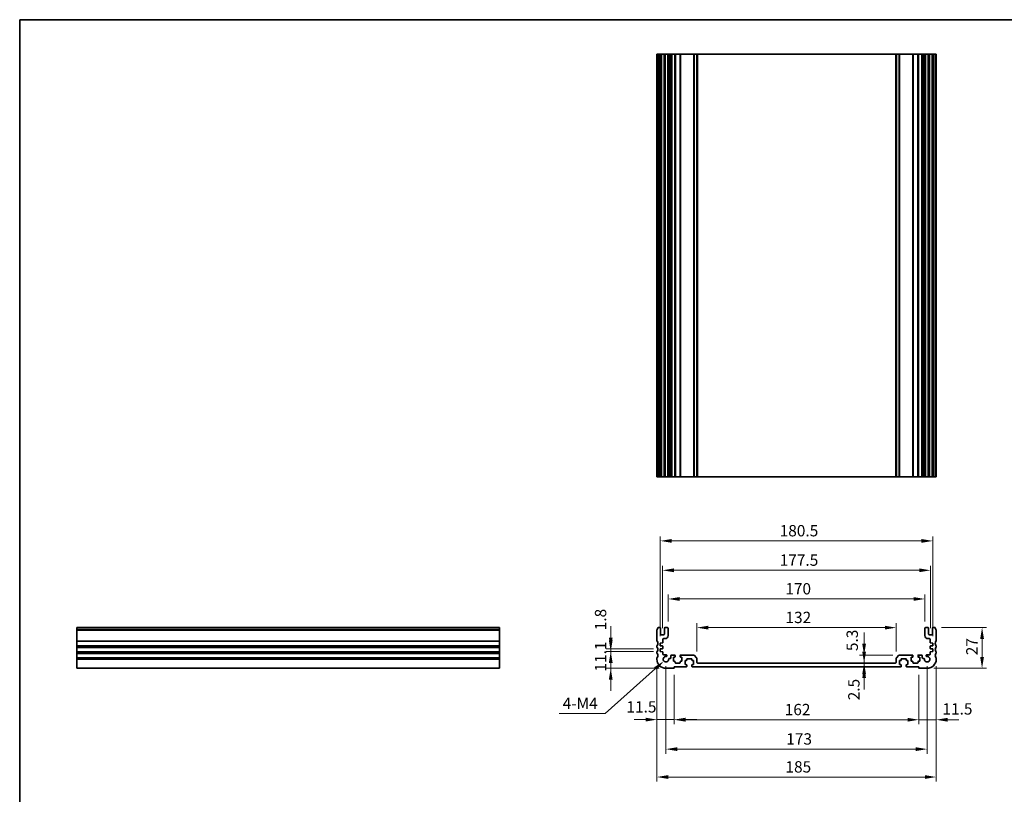
# Model space of a CAD drawing. Units: millimetres. Extents: x 0 to 6100, y 0 to 1124.
# Drawn here: x 3940 to 4592, y 330 to 843 of the extents above; entities that cross this region are included whole.
import ezdxf

# ---------------------------------------------------------------- set-up
doc = ezdxf.new("R2010")
doc.units = ezdxf.units.MM
for name, color, linetype, lineweight in [('Border (ISO)', 7, 'Continuous', 35), ('Dimension (ISO)', 7, 'Continuous', 18), ('Visible (ISO)', 7, 'Continuous', 35), ('Visible Narrow (ISO)', 7, 'Continuous', 25)]:
    doc.layers.add(name, color=color, linetype=linetype, lineweight=lineweight)
doc.styles.add('Note Text (TK)', font='txt')
doc.dimstyles.new('Default - Method 1b (TK)', dxfattribs={"dimscale": 3, "dimtxt": 2.5, "dimasz": 2.5, "dimexe": 1, "dimexo": 1.5, "dimgap": 1, "dimtad": 1, "dimtoh": 1, "dimrnd": 1e-08, "dimdsep": 46, "dimtxsty": 'Note Text (TK)', "dimcen": 0.09, "dimdle": 5, "dimclrd": 100, "dimclre": 100, "dimclrt": 7, "dimadec": 1, "dimazin": 1, "dimtfac": 1, "dimtmove": 0, "dimatfit": 3, "dimfxl": 1, "dimtolj": 1, "dimlwd": -1, "dimlwe": -1, "dimarcsym": 0})

# ---------------------------------------------------------------- blocks, each defined once
blk = doc.blocks.new('図面枠 tk図枠')
at = {"layer": 'Border (ISO)'}
for q in [(405.5, 289), (14.5, 8)]:
    blk.add_line((14.5, 289), q, dxfattribs=at)
blk = doc.blocks.new('*D67')
at = {"layer": 'Defpoints', "color": 0}
for p in [(4364.26, 424.56), (4331.45, 413.46), (4368.01, 413.46)]:
    blk.add_point(p, dxfattribs=at)
at = {"layer": 'Dimension (ISO)', "color": 100}
for p, q in [((4331.45, 432.06), (4331.45, 439.56)), ((4359.76, 424.56), (4328.45, 424.56)), ((4331.45, 424.56), (4331.45, 413.46)), ((4363.51, 413.46), (4328.45, 413.46)), ((4331.45, 405.96), (4331.45, 398.46))]:
    blk.add_line(p, q, dxfattribs=at)
for points in [[(4330.2, 432.06), (4332.7, 432.06), (4331.45, 424.56)], [(4330.2, 405.96), (4332.7, 405.96), (4331.45, 413.46)]]:
    blk.add_solid(points, dxfattribs=at)
at = {"layer": 'Dimension (ISO)', "color": 7, "insert": (4324.7, 411.32), "char_height": 7.5, "attachment_point": 4, "rotation": 90, "style": 'Note Text (TK)'}
blk.add_mtext('\\A1;11.1', dxfattribs=at)
blk = doc.blocks.new('*D68')
at = {"layer": 'Defpoints', "color": 0}
for p in [(4331.45, 426.36), (4364.26, 426.36), (4364.26, 424.56)]:
    blk.add_point(p, dxfattribs=at)
at = {"layer": 'Dimension (ISO)', "color": 100}
for p, q in [((4331.45, 433.86), (4331.45, 441.36)), ((4359.76, 426.36), (4328.45, 426.36)), ((4359.76, 424.56), (4328.45, 424.56)), ((4331.45, 424.56), (4331.45, 426.36)), ((4331.45, 417.06), (4331.45, 409.56))]:
    blk.add_line(p, q, dxfattribs=at)
for points in [[(4330.2, 433.86), (4332.7, 433.86), (4331.45, 426.36)], [(4330.2, 417.06), (4332.7, 417.06), (4331.45, 424.56)]]:
    blk.add_solid(points, dxfattribs=at)
at = {"layer": 'Dimension (ISO)', "color": 7, "insert": (4324.7, 438.66), "char_height": 7.5, "attachment_point": 4, "rotation": 90, "style": 'Note Text (TK)'}
blk.add_mtext('\\A1;1.8', dxfattribs=at)
blk = doc.blocks.new('*D69')
at = {"layer": 'Defpoints', "color": 0}
for p in [(4362.01, 419.46), (4373.51, 413.66), (4362.01, 379.5)]:
    blk.add_point(p, dxfattribs=at)
at = {"layer": 'Dimension (ISO)', "color": 100}
for p, q in [((4362.01, 414.96), (4362.01, 376.5)), ((4373.51, 409.16), (4373.51, 376.5)), ((4354.51, 379.5), (4347.01, 379.5)), ((4373.51, 379.5), (4362.01, 379.5)), ((4381.01, 379.5), (4388.51, 379.5))]:
    blk.add_line(p, q, dxfattribs=at)
for points in [[(4354.51, 380.75), (4354.51, 378.25), (4362.01, 379.5)], [(4381.01, 380.75), (4381.01, 378.25), (4373.51, 379.5)]]:
    blk.add_solid(points, dxfattribs=at)
at = {"layer": 'Dimension (ISO)', "color": 7, "insert": (4341.85, 387.95), "char_height": 7.5, "attachment_point": 4, "style": 'Note Text (TK)'}
blk.add_mtext('\\A1;11.5', dxfattribs=at)
blk = doc.blocks.new('*D70')
at = {"layer": 'Defpoints', "color": 0}
for p in [(4373.51, 413.66), (4535.51, 413.66), (4535.51, 379.41)]:
    blk.add_point(p, dxfattribs=at)
at = {"layer": 'Dimension (ISO)', "color": 100}
for p, q in [((4373.51, 409.16), (4373.51, 376.41)), ((4535.51, 409.16), (4535.51, 376.41)), ((4381.01, 379.41), (4528.01, 379.41))]:
    blk.add_line(p, q, dxfattribs=at)
for points in [[(4381.01, 380.66), (4381.01, 378.16), (4373.51, 379.41)], [(4528.01, 380.66), (4528.01, 378.16), (4535.51, 379.41)]]:
    blk.add_solid(points, dxfattribs=at)
at = {"layer": 'Dimension (ISO)', "color": 7, "insert": (4446.7, 386.16), "char_height": 7.5, "attachment_point": 4, "style": 'Note Text (TK)'}
blk.add_mtext('\\A1;162', dxfattribs=at)
blk = doc.blocks.new('*D71')
at = {"layer": 'Defpoints', "color": 0}
for p in [(4547.01, 419.46), (4535.51, 413.66), (4547.01, 379.41)]:
    blk.add_point(p, dxfattribs=at)
at = {"layer": 'Dimension (ISO)', "color": 100}
for p, q in [((4547.01, 414.96), (4547.01, 376.41)), ((4535.51, 409.16), (4535.51, 376.41)), ((4528.01, 379.41), (4520.51, 379.41)), ((4535.51, 379.41), (4547.01, 379.41)), ((4554.51, 379.41), (4562.01, 379.41))]:
    blk.add_line(p, q, dxfattribs=at)
for points in [[(4528.01, 380.66), (4528.01, 378.16), (4535.51, 379.41)], [(4554.51, 380.66), (4554.51, 378.16), (4547.01, 379.41)]]:
    blk.add_solid(points, dxfattribs=at)
at = {"layer": 'Dimension (ISO)', "color": 7, "insert": (4551.15, 386.57), "char_height": 7.5, "attachment_point": 4, "style": 'Note Text (TK)'}
blk.add_mtext('\\A1;11.5', dxfattribs=at)
blk = doc.blocks.new('*D72')
at = {"layer": 'Defpoints', "color": 0}
for p in [(4368.01, 419.46), (4541.01, 419.46), (4368.01, 359.94)]:
    blk.add_point(p, dxfattribs=at)
at = {"layer": 'Dimension (ISO)', "color": 100}
for p, q in [((4368.01, 414.96), (4368.01, 356.94)), ((4541.01, 414.96), (4541.01, 356.94)), ((4533.51, 359.94), (4375.51, 359.94))]:
    blk.add_line(p, q, dxfattribs=at)
for points in [[(4375.51, 361.19), (4375.51, 358.69), (4368.01, 359.94)], [(4533.51, 361.19), (4533.51, 358.69), (4541.01, 359.94)]]:
    blk.add_solid(points, dxfattribs=at)
at = {"layer": 'Dimension (ISO)', "color": 7, "insert": (4447.7, 366.69), "char_height": 7.5, "attachment_point": 4, "style": 'Note Text (TK)'}
blk.add_mtext('\\A1;173', dxfattribs=at)
blk = doc.blocks.new('*D73')
at = {"layer": 'Defpoints', "color": 0}
for p in [(4362.01, 419.46), (4547.01, 419.46), (4547.01, 341.46)]:
    blk.add_point(p, dxfattribs=at)
at = {"layer": 'Dimension (ISO)', "color": 100}
for p, q in [((4362.01, 414.96), (4362.01, 338.46)), ((4547.01, 414.96), (4547.01, 338.46)), ((4369.51, 341.46), (4539.51, 341.46))]:
    blk.add_line(p, q, dxfattribs=at)
for points in [[(4369.51, 342.71), (4369.51, 340.21), (4362.01, 341.46)], [(4539.51, 342.71), (4539.51, 340.21), (4547.01, 341.46)]]:
    blk.add_solid(points, dxfattribs=at)
at = {"layer": 'Dimension (ISO)', "color": 7, "insert": (4447.18, 348.21), "char_height": 7.5, "attachment_point": 4, "style": 'Note Text (TK)'}
blk.add_mtext('\\A1;185', dxfattribs=at)
blk = doc.blocks.new('*D74')
at = {"layer": 'Defpoints', "color": 0}
for p in [(4498.98, 414.46), (4499.27, 414.46), (4520.01, 416.96)]:
    blk.add_point(p, dxfattribs=at)
at = {"layer": 'Dimension (ISO)', "color": 100}
for p, q in [((4499.27, 424.46), (4499.27, 431.96)), ((4499.27, 416.96), (4499.27, 414.46)), ((4499.27, 406.96), (4499.27, 399.46))]:
    blk.add_line(p, q, dxfattribs=at)
for points in [[(4498.02, 424.46), (4500.52, 424.46), (4499.27, 416.96)], [(4498.02, 406.96), (4500.52, 406.96), (4499.27, 414.46)]]:
    blk.add_solid(points, dxfattribs=at)
at = {"layer": 'Dimension (ISO)', "color": 7, "insert": (4492.48, 392.29), "char_height": 7.5, "attachment_point": 4, "rotation": 90, "style": 'Note Text (TK)'}
blk.add_mtext('\\A1;2.5', dxfattribs=at)
blk = doc.blocks.new('*D75')
at = {"layer": 'Defpoints', "color": 0}
for p in [(4499.27, 422.26), (4522.72, 422.26), (4499.27, 416.96)]:
    blk.add_point(p, dxfattribs=at)
at = {"layer": 'Dimension (ISO)', "color": 100}
for p, q in [((4499.27, 429.76), (4499.27, 437.26)), ((4518.22, 422.26), (4496.27, 422.26)), ((4499.27, 416.96), (4499.27, 422.26)), ((4499.27, 409.46), (4499.27, 401.96))]:
    blk.add_line(p, q, dxfattribs=at)
for points in [[(4498.02, 429.76), (4500.52, 429.76), (4499.27, 422.26)], [(4498.02, 409.46), (4500.52, 409.46), (4499.27, 416.96)]]:
    blk.add_solid(points, dxfattribs=at)
at = {"layer": 'Dimension (ISO)', "color": 7, "insert": (4491.39, 424.87), "char_height": 7.5, "attachment_point": 4, "rotation": 90, "style": 'Note Text (TK)'}
blk.add_mtext('\\A1;5.3', dxfattribs=at)
blk = doc.blocks.new('*D76')
at = {"layer": 'Defpoints', "color": 0}
for p in [(4546.03, 440.46), (4577.39, 440.46), (4541.01, 413.46)]:
    blk.add_point(p, dxfattribs=at)
at = {"layer": 'Dimension (ISO)', "color": 100}
for p, q in [((4550.53, 440.46), (4580.39, 440.46)), ((4577.39, 420.96), (4577.39, 432.96)), ((4545.51, 413.46), (4580.39, 413.46))]:
    blk.add_line(p, q, dxfattribs=at)
for points in [[(4576.14, 432.96), (4578.64, 432.96), (4577.39, 440.46)], [(4576.14, 420.96), (4578.64, 420.96), (4577.39, 413.46)]]:
    blk.add_solid(points, dxfattribs=at)
at = {"layer": 'Dimension (ISO)', "color": 7, "insert": (4570.64, 422.12), "char_height": 7.5, "attachment_point": 4, "rotation": 90, "style": 'Note Text (TK)'}
blk.add_mtext('\\A1;27', dxfattribs=at)
blk = doc.blocks.new('*D77')
at = {"layer": 'Defpoints', "color": 0}
for p in [(4388.51, 440.41), (4388.51, 420.05), (4520.51, 420.05)]:
    blk.add_point(p, dxfattribs=at)
at = {"layer": 'Dimension (ISO)', "color": 100}
for p, q in [((4388.51, 424.55), (4388.51, 443.41)), ((4513.01, 440.41), (4396.01, 440.41)), ((4520.51, 424.55), (4520.51, 443.41))]:
    blk.add_line(p, q, dxfattribs=at)
for points in [[(4396.01, 441.66), (4396.01, 439.16), (4388.51, 440.41)], [(4513.01, 441.66), (4513.01, 439.16), (4520.51, 440.41)]]:
    blk.add_solid(points, dxfattribs=at)
at = {"layer": 'Dimension (ISO)', "color": 7, "insert": (4447.18, 447.16), "char_height": 7.5, "attachment_point": 4, "style": 'Note Text (TK)'}
blk.add_mtext('\\A1;132', dxfattribs=at)
blk = doc.blocks.new('*D78')
at = {"layer": 'Defpoints', "color": 0}
for p in [(4539.51, 459.38), (4369.51, 439.96), (4539.51, 439.96)]:
    blk.add_point(p, dxfattribs=at)
at = {"layer": 'Dimension (ISO)', "color": 100}
for p, q in [((4369.51, 444.46), (4369.51, 462.38)), ((4377.01, 459.38), (4532.01, 459.38)), ((4539.51, 444.46), (4539.51, 462.38))]:
    blk.add_line(p, q, dxfattribs=at)
for points in [[(4377.01, 460.63), (4377.01, 458.13), (4369.51, 459.38)], [(4532.01, 460.63), (4532.01, 458.13), (4539.51, 459.38)]]:
    blk.add_solid(points, dxfattribs=at)
at = {"layer": 'Dimension (ISO)', "color": 7, "insert": (4447.09, 466.13), "char_height": 7.5, "attachment_point": 4, "style": 'Note Text (TK)'}
blk.add_mtext('\\A1;170', dxfattribs=at)
blk = doc.blocks.new('*D79')
at = {"layer": 'Defpoints', "color": 0}
for p in [(4365.76, 478.36), (4365.76, 435.66), (4543.26, 435.66)]:
    blk.add_point(p, dxfattribs=at)
at = {"layer": 'Dimension (ISO)', "color": 100}
for p, q in [((4365.76, 440.16), (4365.76, 481.36)), ((4535.76, 478.36), (4373.26, 478.36)), ((4543.26, 440.16), (4543.26, 481.36))]:
    blk.add_line(p, q, dxfattribs=at)
for points in [[(4373.26, 479.61), (4373.26, 477.11), (4365.76, 478.36)], [(4535.76, 479.61), (4535.76, 477.11), (4543.26, 478.36)]]:
    blk.add_solid(points, dxfattribs=at)
at = {"layer": 'Dimension (ISO)', "color": 7, "insert": (4443.34, 485.11), "char_height": 7.5, "attachment_point": 4, "style": 'Note Text (TK)'}
blk.add_mtext('\\A1;177.5', dxfattribs=at)
blk = doc.blocks.new('*D80')
at = {"layer": 'Defpoints', "color": 0}
for p in [(4364.26, 497.84), (4364.26, 430.16), (4544.76, 430.16)]:
    blk.add_point(p, dxfattribs=at)
at = {"layer": 'Dimension (ISO)', "color": 100}
for p, q in [((4364.26, 434.66), (4364.26, 500.84)), ((4537.26, 497.84), (4371.76, 497.84)), ((4544.76, 434.66), (4544.76, 500.84))]:
    blk.add_line(p, q, dxfattribs=at)
for points in [[(4371.76, 499.09), (4371.76, 496.59), (4364.26, 497.84)], [(4537.26, 499.09), (4537.26, 496.59), (4544.76, 497.84)]]:
    blk.add_solid(points, dxfattribs=at)
at = {"layer": 'Dimension (ISO)', "color": 7, "insert": (4443.34, 504.59), "char_height": 7.5, "attachment_point": 4, "style": 'Note Text (TK)'}
blk.add_mtext('\\A1;180.5', dxfattribs=at)
blk = doc.blocks.new('*D81')
at = {"layer": 'Defpoints', "color": 0}
for p in [(4366.65, 418.25), (4368.01, 419.46)]:
    blk.add_point(p, dxfattribs=at)
at = {"layer": 'Dimension (ISO)', "color": 100}
for p, q in [((4327.75, 383.49), (4361.05, 413.25)), ((4297.31, 383.49), (4327.75, 383.49))]:
    blk.add_line(p, q, dxfattribs=at)
blk.add_solid([(4360.22, 414.18), (4361.89, 412.32), (4366.65, 418.25)], dxfattribs=at)
at = {"layer": 'Dimension (ISO)', "color": 7, "insert": (4297.31, 390.24), "char_height": 7.5, "attachment_point": 4, "style": 'Note Text (TK)'}
blk.add_mtext('\\A1; 4-M4', dxfattribs=at)

msp = doc.modelspace()

# ---------------------------------------------------------------- linework, layer by layer
at = {"layer": 'Visible (ISO)'}
for p, q in [((4362.0086, 820.1726), (4362.1486, 820.1726)), ((4362.0086, 820.1726), (4362.0086, 540.1726)), ((4362.6915, 820.1726), (4362.1486, 820.1726)), ((4362.6915, 820.1726), (4362.9889, 820.1726)), ((4364.0086, 820.1726), (4362.9889, 820.1726)), ((4364.0086, 820.1726), (4364.5086, 820.1726)), ((4364.5086, 820.1726), (4364.5086, 540.1726)), ((4365.0086, 820.1726), (4364.5086, 820.1726)), ((4366.5086, 820.1726), (4365.0086, 820.1726)), ((4367.0086, 820.1726), (4366.5086, 820.1726)), ((4367.0086, 820.1726), (4367.0086, 540.1726)), ((4367.0086, 820.1726), (4367.5086, 820.1726)), ((4369.0086, 820.1726), (4367.5086, 820.1726)), ((4369.0086, 820.1726), (4369.5086, 820.1726)), ((4369.5086, 820.1726), (4369.5086, 540.1726)), ((4369.8305, 820.1726), (4369.5086, 820.1726)), ((4369.8305, 820.1726), (4370.3111, 820.1726)), ((4369.8305, 820.1726), (4369.8305, 540.1726)), ((4370.8086, 820.1726), (4370.3111, 820.1726)), ((4371.3086, 820.1726), (4370.8086, 820.1726)), ((4371.3086, 820.1726), (4371.3086, 540.1726)), ((4371.3086, 820.1726), (4371.8086, 820.1726)), ((4373.7586, 820.1726), (4371.8086, 820.1726)), ((4373.7586, 820.1726), (4374.0586, 820.1726)), ((4374.0586, 820.1726), (4374.0586, 540.1726)), ((4374.3586, 820.1726), (4374.0586, 820.1726)), ((4377.1586, 820.1726), (4374.3586, 820.1726)), ((4377.4586, 820.1726), (4377.1586, 820.1726)), ((4377.4586, 820.1726), (4377.4586, 540.1726)), ((4377.4586, 820.1726), (4377.7586, 820.1726)), ((4386.3015, 820.1726), (4377.7586, 820.1726)), ((4386.3015, 820.1726), (4386.655, 820.1726)), ((4388.3621, 820.1726), (4386.655, 820.1726)), ((4388.3621, 820.1726), (4388.5086, 820.1726)), ((4388.5086, 820.1726), (4388.5086, 540.1726)), ((4389.0086, 820.1726), (4388.5086, 820.1726)), ((4520.0086, 820.1726), (4389.0086, 820.1726)), ((4520.5086, 820.1726), (4520.0086, 820.1726)), ((4520.5086, 820.1726), (4520.5086, 540.1726)), ((4520.5086, 820.1726), (4520.655, 820.1726)), ((4522.3621, 820.1726), (4520.655, 820.1726)), ((4522.3621, 820.1726), (4522.7157, 820.1726)), ((4531.2586, 820.1726), (4522.7157, 820.1726)), ((4531.2586, 820.1726), (4531.5586, 820.1726)), ((4531.5586, 820.1726), (4531.5586, 540.1726)), ((4531.8586, 820.1726), (4531.5586, 820.1726)), ((4534.6586, 820.1726), (4531.8586, 820.1726)), ((4534.9586, 820.1726), (4534.6586, 820.1726)), ((4534.9586, 820.1726), (4534.9586, 540.1726)), ((4534.9586, 820.1726), (4535.2586, 820.1726)), ((4537.2086, 820.1726), (4535.2586, 820.1726)), ((4537.2086, 820.1726), (4537.7086, 820.1726)), ((4537.7086, 820.1726), (4537.7086, 540.1726)), ((4538.2086, 820.1726), (4537.7086, 820.1726)), ((4538.7061, 820.1726), (4538.2086, 820.1726)), ((4538.7061, 820.1726), (4539.1867, 820.1726)), ((4539.5086, 820.1726), (4539.1867, 820.1726)), ((4539.1867, 820.1726), (4539.1867, 540.1726)), ((4539.5086, 820.1726), (4539.5086, 540.1726)), ((4539.5086, 820.1726), (4540.0086, 820.1726)), ((4541.5086, 820.1726), (4540.0086, 820.1726)), ((4541.5086, 820.1726), (4542.0086, 820.1726)), ((4542.0086, 820.1726), (4542.0086, 540.1726)), ((4542.5086, 820.1726), (4542.0086, 820.1726)), ((4544.0086, 820.1726), (4542.5086, 820.1726)), ((4544.5086, 820.1726), (4544.0086, 820.1726)), ((4544.5086, 820.1726), (4544.5086, 540.1726)), ((4544.5086, 820.1726), (4545.0086, 820.1726)), ((4546.0282, 820.1726), (4545.0086, 820.1726)), ((4546.0282, 820.1726), (4546.3257, 820.1726)), ((4546.8686, 820.1726), (4546.3257, 820.1726)), ((4546.8686, 820.1726), (4547.0086, 820.1726)), ((4547.0086, 820.1726), (4547.0086, 540.1726)), ((4362.0086, 540.1726), (4362.1486, 540.1726)), ((4362.6915, 540.1726), (4362.1486, 540.1726)), ((4362.6915, 540.1726), (4362.9889, 540.1726)), ((4364.0086, 540.1726), (4362.9889, 540.1726)), ((4364.0086, 540.1726), (4364.5086, 540.1726)), ((4365.0086, 540.1726), (4364.5086, 540.1726)), ((4366.5086, 540.1726), (4365.0086, 540.1726)), ((4367.0086, 540.1726), (4366.5086, 540.1726)), ((4367.0086, 540.1726), (4367.5086, 540.1726)), ((4369.0086, 540.1726), (4367.5086, 540.1726)), ((4369.0086, 540.1726), (4369.5086, 540.1726)), ((4369.8305, 540.1726), (4369.5086, 540.1726)), ((4369.8305, 540.1726), (4370.3111, 540.1726)), ((4370.8086, 540.1726), (4370.3111, 540.1726)), ((4371.3086, 540.1726), (4370.8086, 540.1726)), ((4371.3086, 540.1726), (4371.8086, 540.1726)), ((4373.7586, 540.1726), (4371.8086, 540.1726)), ((4373.7586, 540.1726), (4374.0586, 540.1726)), ((4374.3586, 540.1726), (4374.0586, 540.1726)), ((4377.1586, 540.1726), (4374.3586, 540.1726)), ((4377.4586, 540.1726), (4377.1586, 540.1726)), ((4377.4586, 540.1726), (4377.7586, 540.1726)), ((4386.3015, 540.1726), (4377.7586, 540.1726)), ((4386.3015, 540.1726), (4386.655, 540.1726)), ((4388.3621, 540.1726), (4386.655, 540.1726)), ((4388.3621, 540.1726), (4388.5086, 540.1726)), ((4389.0086, 540.1726), (4388.5086, 540.1726)), ((4520.0086, 540.1726), (4389.0086, 540.1726)), ((4520.5086, 540.1726), (4520.0086, 540.1726)), ((4520.5086, 540.1726), (4520.655, 540.1726)), ((4522.3621, 540.1726), (4520.655, 540.1726)), ((4522.3621, 540.1726), (4522.7157, 540.1726)), ((4531.2586, 540.1726), (4522.7157, 540.1726)), ((4531.2586, 540.1726), (4531.5586, 540.1726)), ((4531.8586, 540.1726), (4531.5586, 540.1726)), ((4534.6586, 540.1726), (4531.8586, 540.1726)), ((4534.9586, 540.1726), (4534.6586, 540.1726)), ((4534.9586, 540.1726), (4535.2586, 540.1726)), ((4537.2086, 540.1726), (4535.2586, 540.1726)), ((4537.2086, 540.1726), (4537.7086, 540.1726)), ((4538.2086, 540.1726), (4537.7086, 540.1726)), ((4538.7061, 540.1726), (4538.2086, 540.1726)), ((4538.7061, 540.1726), (4539.1867, 540.1726)), ((4539.5086, 540.1726), (4539.1867, 540.1726)), ((4539.5086, 540.1726), (4540.0086, 540.1726)), ((4541.5086, 540.1726), (4540.0086, 540.1726)), ((4541.5086, 540.1726), (4542.0086, 540.1726)), ((4542.5086, 540.1726), (4542.0086, 540.1726)), ((4544.0086, 540.1726), (4542.5086, 540.1726)), ((4544.5086, 540.1726), (4544.0086, 540.1726)), ((4544.5086, 540.1726), (4545.0086, 540.1726)), ((4546.0282, 540.1726), (4545.0086, 540.1726)), ((4546.0282, 540.1726), (4546.3257, 540.1726)), ((4546.8686, 540.1726), (4546.3257, 540.1726)), ((4546.8686, 540.1726), (4547.0086, 540.1726)), ((3977.8867, 440.2006), (3977.8867, 440.4614)), ((3977.8867, 440.4614), (4257.8867, 440.4614)), ((3977.8867, 440.2006), (3977.8867, 439.0735)), ((3977.8867, 438.7265), (3977.8867, 439.0735)), ((3977.8867, 438.7265), (3977.8867, 431.6964)), ((4257.8867, 440.2006), (4257.8867, 440.4614)), ((4257.8867, 440.2006), (4257.8867, 439.0735)), ((4257.8867, 438.7265), (4257.8867, 439.0735)), ((4257.8867, 438.7265), (4257.8867, 431.6964)), ((4362.0086, 438.7265), (4362.0086, 431.6964)), ((4364.0086, 440.4614), (4362.9889, 440.4614)), ((4364.5086, 436.1614), (4364.5086, 439.9614)), ((4367.0086, 439.9614), (4367.0086, 436.1614)), ((4369.0086, 440.4614), (4367.5086, 440.4614)), ((4369.5086, 435.1614), (4369.5086, 439.9614)), ((4539.5086, 439.9614), (4539.5086, 435.1614)), ((4541.5086, 440.4614), (4540.0086, 440.4614)), ((4542.0086, 436.1614), (4542.0086, 439.9614)), ((4544.5086, 439.9614), (4544.5086, 436.1614)), ((4546.0282, 440.4614), (4545.0086, 440.4614)), ((4547.0086, 431.6964), (4547.0086, 438.7265)), ((3977.8867, 431.3494), (3977.8867, 431.6964)), ((3977.8867, 431.3494), (3977.8867, 428.5735)), ((4257.8867, 431.3494), (4257.8867, 431.6964)), ((4257.8867, 431.3494), (4257.8867, 428.5735)), ((4366.5086, 435.6614), (4365.0086, 435.6614)), ((4366.0086, 430.5636), (4366.0086, 432.6614)), ((4366.5086, 433.1614), (4367.5086, 433.1614)), ((4541.5086, 433.1614), (4542.5086, 433.1614)), ((4544.0086, 435.6614), (4542.5086, 435.6614)), ((4543.0086, 432.6614), (4543.0086, 430.5636)), ((3977.8867, 428.2265), (3977.8867, 428.5735)), ((3977.8867, 428.2265), (3977.8867, 427.6964)), ((3977.8867, 427.3494), (3977.8867, 427.6964)), ((3977.8867, 427.3494), (3977.8867, 424.5735)), ((3977.8867, 424.2265), (3977.8867, 424.5735)), ((3977.8867, 424.2265), (3977.8867, 423.6964)), ((4257.8867, 428.2265), (4257.8867, 428.5735)), ((4257.8867, 428.2265), (4257.8867, 427.6964)), ((4257.8867, 427.3494), (4257.8867, 427.6964)), ((4257.8867, 427.3494), (4257.8867, 424.5735)), ((4257.8867, 424.2265), (4257.8867, 424.5735)), ((4257.8867, 424.2265), (4257.8867, 423.6964)), ((4362.0086, 428.2265), (4362.0086, 427.6964)), ((4362.0086, 424.2265), (4362.0086, 423.6964)), ((4364.2586, 430.1614), (4365.7295, 430.2643)), ((4364.2586, 428.3614), (4364.2586, 430.1614)), ((4365.7295, 428.2586), (4364.2586, 428.3614)), ((4364.2586, 426.3614), (4365.7295, 426.4643)), ((4364.2586, 424.5614), (4364.2586, 426.3614)), ((4365.7295, 424.4586), (4364.2586, 424.5614)), ((4366.0086, 426.7636), (4366.0086, 427.9593)), ((4366.0086, 422.7614), (4366.0086, 424.1593)), ((4543.0086, 427.9593), (4543.0086, 426.7636)), ((4543.0086, 424.1593), (4543.0086, 422.7614)), ((4543.2877, 430.2643), (4544.7586, 430.1614)), ((4544.7586, 428.3614), (4543.2877, 428.2586)), ((4543.2877, 426.4643), (4544.7586, 426.3614)), ((4544.7586, 424.5614), (4543.2877, 424.4586)), ((4544.7586, 430.1614), (4544.7586, 428.3614)), ((4544.7586, 426.3614), (4544.7586, 424.5614)), ((4547.0086, 427.6964), (4547.0086, 428.2265)), ((4547.0086, 423.6964), (4547.0086, 424.2265)), ((3977.8867, 423.3494), (3977.8867, 423.6964)), ((3977.8867, 423.3494), (3977.8867, 420.5735)), ((3977.8867, 420.2265), (3977.8867, 420.5735)), ((3977.8867, 420.2265), (3977.8867, 419.4614)), ((3977.8867, 413.4614), (3977.8867, 419.4614)), ((4257.8867, 423.3494), (4257.8867, 423.6964)), ((4257.8867, 423.3494), (4257.8867, 420.5735)), ((4257.8867, 420.2265), (4257.8867, 420.5735)), ((4257.8867, 420.2265), (4257.8867, 419.4614)), ((4257.8867, 413.4614), (4257.8867, 419.4614)), ((4362.0086, 420.2265), (4362.0086, 419.4614)), ((4368.0466, 422.4614), (4366.3086, 422.4614)), ((4370.8086, 420.0614), (4370.3111, 420.0614)), ((4371.3086, 421.7614), (4371.3086, 420.5614)), ((4373.7586, 422.2614), (4371.8086, 422.2614)), ((4372.9586, 420.7614), (4373.7586, 420.7614)), ((4372.9586, 418.1614), (4372.9586, 420.7614)), ((4373.7586, 418.1614), (4372.9586, 418.1614)), ((4374.0586, 421.0614), (4374.0586, 421.9614)), ((4374.0586, 417.2614), (4374.0586, 417.8614)), ((4377.4586, 421.9614), (4377.4586, 421.0614)), ((4377.4586, 417.8614), (4377.4586, 417.2614)), ((4386.3015, 422.2614), (4377.7586, 422.2614)), ((4377.7586, 420.7614), (4378.5586, 420.7614)), ((4378.5586, 418.1614), (4377.7586, 418.1614)), ((4378.5586, 420.7614), (4378.5586, 418.1614)), ((4380.7086, 418.5614), (4381.5086, 418.5614)), ((4380.7086, 415.9614), (4380.7086, 418.5614)), ((4381.8086, 418.8614), (4381.8086, 419.4614)), ((4382.1086, 419.7614), (4384.9086, 419.7614)), ((4385.2086, 419.4614), (4385.2086, 418.8614)), ((4385.5086, 418.5614), (4386.3086, 418.5614)), ((4386.3086, 418.5614), (4386.3086, 415.9614)), ((4388.3621, 420.4079), (4386.655, 422.115)), ((4388.5086, 417.4614), (4388.5086, 420.0543)), ((4520.5086, 420.0543), (4520.5086, 417.4614)), ((4522.3621, 422.115), (4520.655, 420.4079)), ((4522.7086, 418.5614), (4523.5086, 418.5614)), ((4522.7086, 415.9614), (4522.7086, 418.5614)), ((4531.2586, 422.2614), (4522.7157, 422.2614)), ((4523.8086, 418.8614), (4523.8086, 419.4614)), ((4524.1086, 419.7614), (4526.9086, 419.7614)), ((4527.2086, 419.4614), (4527.2086, 418.8614)), ((4527.5086, 418.5614), (4528.3086, 418.5614)), ((4528.3086, 418.5614), (4528.3086, 415.9614)), ((4530.4586, 420.7614), (4531.2586, 420.7614)), ((4530.4586, 418.1614), (4530.4586, 420.7614)), ((4531.2586, 418.1614), (4530.4586, 418.1614)), ((4531.5586, 421.0614), (4531.5586, 421.9614)), ((4531.5586, 417.2614), (4531.5586, 417.8614)), ((4534.9586, 421.9614), (4534.9586, 421.0614)), ((4534.9586, 417.8614), (4534.9586, 417.2614)), ((4537.2086, 422.2614), (4535.2586, 422.2614)), ((4535.2586, 420.7614), (4536.0586, 420.7614)), ((4536.0586, 418.1614), (4535.2586, 418.1614)), ((4536.0586, 420.7614), (4536.0586, 418.1614)), ((4537.7086, 420.5614), (4537.7086, 421.7614)), ((4538.7061, 420.0614), (4538.2086, 420.0614)), ((4542.7086, 422.4614), (4540.9706, 422.4614)), ((4547.0086, 419.4614), (4547.0086, 420.2265)), ((3977.8867, 413.4614), (4257.8867, 413.4614)), ((4368.0086, 413.4614), (4373.3086, 413.4614)), ((4373.5086, 413.6614), (4373.5086, 414.2614)), ((4373.7086, 414.4614), (4381.5086, 414.4614)), ((4377.1586, 416.9614), (4374.3586, 416.9614)), ((4381.5086, 415.9614), (4380.7086, 415.9614)), ((4381.8086, 414.7614), (4381.8086, 415.6614)), ((4385.2086, 415.6614), (4385.2086, 414.7614)), ((4386.3086, 415.9614), (4385.5086, 415.9614)), ((4385.5086, 414.4614), (4523.5086, 414.4614)), ((4520.0086, 416.9614), (4389.0086, 416.9614)), ((4523.5086, 415.9614), (4522.7086, 415.9614)), ((4523.8086, 414.7614), (4523.8086, 415.6614)), ((4527.2086, 415.6614), (4527.2086, 414.7614)), ((4528.3086, 415.9614), (4527.5086, 415.9614)), ((4527.5086, 414.4614), (4535.3086, 414.4614)), ((4534.6586, 416.9614), (4531.8586, 416.9614)), ((4535.5086, 414.2614), (4535.5086, 413.6614)), ((4535.7086, 413.4614), (4541.0086, 413.4614))]:
    msp.add_line(p, q, dxfattribs=at)
for centre, radius, start, end in [((4362.5086, 438.7265), 0.5, 136.0544804, 180), ((4360.7086, 440.4614), 2, 316.0544804, 352.5052825), ((4362.9889, 440.1614), 0.3, 90, 172.5052825), ((4364.0086, 439.9614), 0.5, 0, 90), ((4367.5086, 439.9614), 0.5, 90, 180), ((4369.0086, 439.9614), 0.5, 0, 90), ((4540.0086, 439.9614), 0.5, 90, 180), ((4541.5086, 439.9614), 0.5, 0, 90), ((4545.0086, 439.9614), 0.5, 90, 180), ((4546.0282, 440.1614), 0.3, 7.4947175, 90), ((4548.3086, 440.4614), 2, 187.4947175, 223.9455196), ((4546.5086, 438.7265), 0.5, 0, 43.9455196), ((4362.5086, 431.6964), 0.5, 180, 223.9455196), ((4360.7086, 429.9614), 2, 316.0544804, 43.9455196), ((4365.0086, 436.1614), 0.5, 180, 270), ((4365.7086, 430.5636), 0.3, 274, 0), ((4366.5086, 432.6614), 0.5, 90, 180), ((4366.5086, 436.1614), 0.5, 270, 0), ((4367.5086, 435.1614), 2, 270, 0), ((4541.5086, 435.1614), 2, 180, 270), ((4542.5086, 436.1614), 0.5, 180, 270), ((4542.5086, 432.6614), 0.5, 0, 90), ((4543.3086, 430.5636), 0.3, 180, 266), ((4544.0086, 436.1614), 0.5, 270, 0), ((4548.3086, 429.9614), 2, 136.0544804, 223.9455196), ((4546.5086, 431.6964), 0.5, 316.0544804, 0), ((4362.5086, 428.2265), 0.5, 136.0544804, 180), ((4362.5086, 427.6964), 0.5, 180, 223.9455196), ((4362.5086, 424.2265), 0.5, 136.0544804, 180), ((4360.7086, 425.9614), 2, 316.0544804, 43.9455196), ((4365.7086, 427.9593), 0.3, 0, 86), ((4365.7086, 426.7636), 0.3, 274, 0), ((4365.7086, 424.1593), 0.3, 0, 86), ((4543.3086, 427.9593), 0.3, 94, 180), ((4543.3086, 426.7636), 0.3, 180, 266), ((4543.3086, 424.1593), 0.3, 94, 180), ((4548.3086, 425.9614), 2, 136.0544804, 223.9455196), ((4546.5086, 428.2265), 0.5, 0, 43.9455196), ((4546.5086, 427.6964), 0.5, 316.0544804, 0), ((4546.5086, 424.2265), 0.5, 0, 43.9455196), ((4362.5086, 423.6964), 0.5, 180, 223.9455196), ((4362.5086, 420.2265), 0.5, 136.0544804, 180), ((4368.0086, 419.4614), 6, 180, 270), ((4360.7086, 421.9614), 2, 316.0544804, 43.9455196), ((4366.3086, 422.7614), 0.3, 180, 270), ((4368.0086, 419.4614), 1.825, 89.0973559, 2.9686031), ((4368.0466, 421.8738), 0.5876, 269.0973559, 90), ((4370.3111, 419.5808), 0.4806, 90, 182.9686031), ((4370.8086, 420.5614), 0.5, 270, 0), ((4371.8086, 421.7614), 0.5, 90, 180), ((4373.7586, 421.9614), 0.3, 0, 90), ((4373.7586, 421.0614), 0.3, 270, 0), ((4373.7586, 417.8614), 0.3, 0, 90), ((4377.7586, 421.9614), 0.3, 90, 180), ((4377.7586, 421.0614), 0.3, 180, 270), ((4377.7586, 417.8614), 0.3, 90, 180), ((4381.5086, 418.8614), 0.3, 270, 0), ((4382.1086, 419.4614), 0.3, 90, 180), ((4384.9086, 419.4614), 0.3, 0, 90), ((4385.5086, 418.8614), 0.3, 180, 270), ((4386.3015, 421.7614), 0.5, 45, 90), ((4388.0086, 420.0543), 0.5, 0, 45), ((4389.0086, 417.4614), 0.5, 180, 270), ((4520.0086, 417.4614), 0.5, 270, 0), ((4521.0086, 420.0543), 0.5, 135, 180), ((4522.7157, 421.7614), 0.5, 90, 135), ((4523.5086, 418.8614), 0.3, 270, 0), ((4524.1086, 419.4614), 0.3, 90, 180), ((4526.9086, 419.4614), 0.3, 0, 90), ((4527.5086, 418.8614), 0.3, 180, 270), ((4531.2586, 421.9614), 0.3, 0, 90), ((4531.2586, 421.0614), 0.3, 270, 0), ((4531.2586, 417.8614), 0.3, 0, 90), ((4535.2586, 421.9614), 0.3, 90, 180), ((4535.2586, 421.0614), 0.3, 180, 270), ((4535.2586, 417.8614), 0.3, 90, 180), ((4537.2086, 421.7614), 0.5, 0, 90), ((4538.2086, 420.5614), 0.5, 180, 270), ((4538.7061, 419.5808), 0.4806, 357.0313969, 90), ((4541.0086, 419.4614), 1.825, 177.0313969, 90.9026441), ((4540.9706, 421.8738), 0.5876, 90, 270.9026441), ((4541.0086, 419.4614), 6, 270, 0), ((4542.7086, 422.7614), 0.3, 270, 0), ((4548.3086, 421.9614), 2, 136.0544804, 223.9455196), ((4546.5086, 423.6964), 0.5, 316.0544804, 0), ((4546.5086, 420.2265), 0.5, 0, 43.9455196), ((4373.3086, 413.6614), 0.2, 270, 0), ((4373.7086, 414.2614), 0.2, 90, 180), ((4374.3586, 417.2614), 0.3, 180, 270), ((4377.1586, 417.2614), 0.3, 270, 0), ((4381.5086, 415.6614), 0.3, 0, 90), ((4381.5086, 414.7614), 0.3, 270, 0), ((4385.5086, 415.6614), 0.3, 90, 180), ((4385.5086, 414.7614), 0.3, 180, 270), ((4523.5086, 415.6614), 0.3, 0, 90), ((4523.5086, 414.7614), 0.3, 270, 0), ((4527.5086, 415.6614), 0.3, 90, 180), ((4527.5086, 414.7614), 0.3, 180, 270), ((4531.8586, 417.2614), 0.3, 180, 270), ((4534.6586, 417.2614), 0.3, 270, 0), ((4535.3086, 414.2614), 0.2, 0, 90), ((4535.7086, 413.6614), 0.2, 180, 270)]:
    msp.add_arc(centre, radius, start, end, dxfattribs=at)
at = {"layer": 'Visible Narrow (ISO)'}
for p, q in [((4362.1486, 820.1726), (4362.1486, 540.1726)), ((4362.6915, 820.1726), (4362.6915, 540.1726)), ((4362.9889, 820.1726), (4362.9889, 540.1726)), ((4364.0086, 820.1726), (4364.0086, 540.1726)), ((4365.0086, 820.1726), (4365.0086, 540.1726)), ((4366.5086, 820.1726), (4366.5086, 540.1726)), ((4367.5086, 820.1726), (4367.5086, 540.1726)), ((4369.0086, 820.1726), (4369.0086, 540.1726)), ((4370.3111, 820.1726), (4370.3111, 540.1726)), ((4370.8086, 820.1726), (4370.8086, 540.1726)), ((4371.8086, 820.1726), (4371.8086, 540.1726)), ((4373.7586, 820.1726), (4373.7586, 540.1726)), ((4374.3586, 820.1726), (4374.3586, 540.1726)), ((4377.1586, 820.1726), (4377.1586, 540.1726)), ((4377.7586, 820.1726), (4377.7586, 540.1726)), ((4386.3015, 820.1726), (4386.3015, 540.1726)), ((4386.655, 820.1726), (4386.655, 540.1726)), ((4388.3621, 820.1726), (4388.3621, 540.1726)), ((4389.0086, 820.1726), (4389.0086, 540.1726)), ((4520.0086, 820.1726), (4520.0086, 540.1726)), ((4520.655, 820.1726), (4520.655, 540.1726)), ((4522.3621, 820.1726), (4522.3621, 540.1726)), ((4522.7157, 820.1726), (4522.7157, 540.1726)), ((4531.2586, 820.1726), (4531.2586, 540.1726)), ((4531.8586, 820.1726), (4531.8586, 540.1726)), ((4534.6586, 820.1726), (4534.6586, 540.1726)), ((4535.2586, 820.1726), (4535.2586, 540.1726)), ((4537.2086, 820.1726), (4537.2086, 540.1726)), ((4538.2086, 820.1726), (4538.2086, 540.1726)), ((4538.7061, 820.1726), (4538.7061, 540.1726)), ((4540.0086, 820.1726), (4540.0086, 540.1726)), ((4541.5086, 820.1726), (4541.5086, 540.1726)), ((4542.5086, 820.1726), (4542.5086, 540.1726)), ((4544.0086, 820.1726), (4544.0086, 540.1726)), ((4545.0086, 820.1726), (4545.0086, 540.1726)), ((4546.0282, 820.1726), (4546.0282, 540.1726)), ((4546.3257, 820.1726), (4546.3257, 540.1726)), ((4546.8686, 820.1726), (4546.8686, 540.1726)), ((3977.8867, 440.2006), (4257.8867, 440.2006)), ((3977.8867, 439.0735), (4257.8867, 439.0735)), ((3977.8867, 438.7265), (4257.8867, 438.7265)), ((3977.8867, 431.6964), (4257.8867, 431.6964)), ((3977.8867, 431.3494), (4257.8867, 431.3494)), ((3977.8867, 428.5735), (4257.8867, 428.5735)), ((3977.8867, 428.2265), (4257.8867, 428.2265)), ((3977.8867, 427.6964), (4257.8867, 427.6964)), ((3977.8867, 427.3494), (4257.8867, 427.3494)), ((3977.8867, 424.5735), (4257.8867, 424.5735)), ((3977.8867, 424.2265), (4257.8867, 424.2265)), ((3977.8867, 423.6964), (4257.8867, 423.6964)), ((3977.8867, 423.3494), (4257.8867, 423.3494)), ((3977.8867, 420.5735), (4257.8867, 420.5735)), ((3977.8867, 420.2265), (4257.8867, 420.2265)), ((3977.8867, 419.4614), (4257.8867, 419.4614))]:
    msp.add_line(p, q, dxfattribs=at)

# ---------------------------------------------------------------- block references
at = {"xscale": 3, "yscale": 3, "zscale": 3}
msp.add_blockref('図面枠 tk図枠', (3896.5, -24), dxfattribs=at)

# ---------------------------------------------------------------- dimensions: what is measured, and where the dimension line sits
at = {"layer": 'Dimension (ISO)', "color": 100}
for base, p1, p2, angle, override, picture, middle in [((4364.2586, 497.8369), (4544.7586, 430.1614), (4364.2586, 430.1614), 180, {"dimtoh": 0, "dimdec": 2, "dimtp": 0, "dimtm": 0, "dimtdec": 2, "dimtofl": 0, "dimatfit": 1}, '*D80', (4454.5086, 497.8369)), ((4365.7586, 478.3581), (4543.2586, 435.6614), (4365.7586, 435.6614), 180, {"dimtoh": 0, "dimdec": 2, "dimtp": 0, "dimtm": 0, "dimtdec": 2, "dimtofl": 0, "dimatfit": 1}, '*D79', (4454.5086, 478.3581)), ((4539.5086, 459.382), (4369.5086, 439.9614), (4539.5086, 439.9614), 180, {"dimtoh": 0, "dimdec": 2, "dimtp": 0, "dimtm": 0, "dimtdec": 2, "dimtofl": 0, "dimatfit": 1}, '*D78', (4454.5086, 459.382)), ((4331.4473, 426.3614), (4364.2586, 424.5614), (4364.2586, 426.3614), 90, {"dimtoh": 0, "dimtmove": 2, "dimatfit": 1}, '*D68', (4324.704, 444.3937)), ((4388.5086, 440.4087), (4520.5086, 420.0543), (4388.5086, 420.0543), 180, {"dimtoh": 0, "dimdec": 2, "dimtp": 0, "dimtm": 0, "dimtdec": 2, "dimtofl": 0, "dimatfit": 1}, '*D77', (4454.5086, 440.4087)), ((4331.4473, 413.4614), (4364.2586, 424.5614), (4368.0086, 413.4614), 90, {"dimtoh": 0, "dimdec": 2, "dimtp": 0, "dimtm": 0, "dimtdec": 2, "dimtofl": 1, "dimatfit": 1}, '*D67', (4331.4473, 419.0114)), ((4499.2699, 422.2614), (4499.2699, 416.9614), (4522.7157, 422.2614), 90, {"dimtoh": 0, "dimse1": 1, "dimtmove": 2, "dimatfit": 1}, '*D75', (4491.3896, 430.8809)), ((4577.3862, 440.4614), (4541.0086, 413.4614), (4546.0282, 440.4614), 90, {"dimtoh": 0, "dimdec": 2, "dimtp": 0, "dimtm": 0, "dimtdec": 2, "dimtofl": 0, "dimatfit": 1}, '*D76', (4577.3862, 426.9614)), ((4499.2699, 414.4614), (4520.0086, 416.9614), (4498.9782, 414.4614), 270, {"dimtoh": 0, "dimse1": 1, "dimse2": 1, "dimtmove": 2, "dimatfit": 1}, '*D74', (4492.4779, 398.2953)), ((4362.0086, 379.4995), (4373.5086, 413.6614), (4362.0086, 419.4614), 180, {"dimtoh": 0, "dimtmove": 2, "dimatfit": 1}, '*D69', (4350.2834, 387.9546)), ((4547.0086, 341.4614), (4362.0086, 419.4614), (4547.0086, 419.4614), 180, {"dimtoh": 0, "dimdec": 2, "dimtp": 0, "dimtm": 0, "dimtdec": 2, "dimtofl": 0, "dimatfit": 1}, '*D73', (4454.5086, 341.4614)), ((4368.0086, 359.9371), (4541.0086, 419.4614), (4368.0086, 419.4614), 180, {"dimtoh": 0, "dimtofl": 0, "dimatfit": 1}, '*D72', (4455.0299, 359.9371)), ((4547.0086, 379.4074), (4535.5086, 413.6614), (4547.0086, 419.4614), 180, {"dimtoh": 0, "dimtmove": 2, "dimatfit": 1}, '*D71', (4559.5866, 386.5735)), ((4535.5086, 379.4074), (4373.5086, 413.6614), (4535.5086, 413.6614), 180, {"dimtoh": 0, "dimtofl": 0, "dimatfit": 1}, '*D70', (4454.0288, 379.4074))]:
    dim = msp.add_linear_dim(base=base, p1=p1, p2=p2, angle=angle, dimstyle='Default - Method 1b (TK)', override=override, dxfattribs=at)
    dim.commit()
    dim.dimension.update_dxf_attribs({"geometry": picture, "text_midpoint": middle, "dimtype": 160})
dim = msp.add_radius_dim(center=(4368.0086, 419.4614), mpoint=(4366.6477, 418.2455), text=' 4-M4', dimstyle='Default - Method 1b (TK)', override={"dimtih": 1, "dimcen": 0, "dimtofl": 0}, dxfattribs=at)
dim.commit()
dim.dimension.update_dxf_attribs({"geometry": '*D81', "text_midpoint": (4311.031, 383.4925), "dimtype": 164})

doc.saveas('drawing.dxf')
